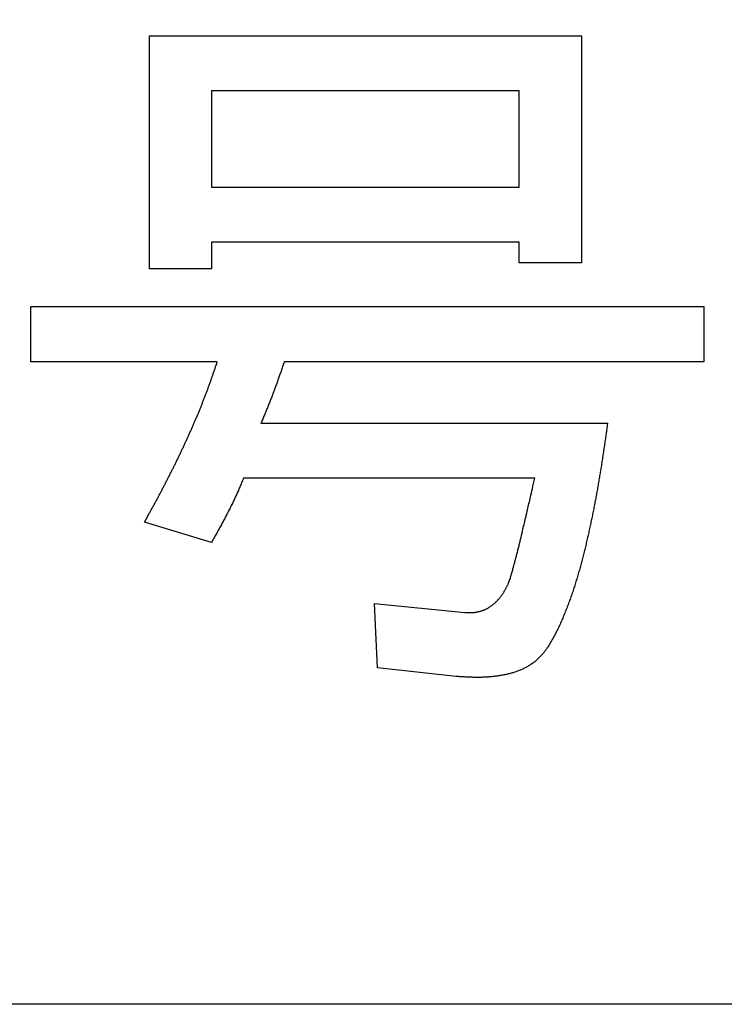
# Model space of a CAD drawing. Units: millimetres. Extents: x 0 to 600, y -1 to 424.
# Drawn here: x 202 to 204, y 144 to 148 of the extents above; entities that cross this region are included whole.
import ezdxf

# ---------------------------------------------------------------- set-up
doc = ezdxf.new("R2010")
doc.units = ezdxf.units.MM
doc.header["$LTSCALE"] = 0.259843
doc.layers.add('NoLayerName_001', color=7, linetype='Continuous')
doc.layers.add('NoLayerName_002', color=7, linetype='Continuous')
doc.styles.get("Standard").update_dxf_attribs({"font": 'txt', "bigfont": 'extfont2'})
doc.dimstyles.get("Standard").update_dxf_attribs({"dimtxt": 2.5, "dimasz": 2.5, "dimexe": 1.25, "dimexo": 0.625, "dimtad": 1, "dimzin": 0, "dimdsep": 46, "dimtxsty": 'Standard', "dimcen": 2.5, "dimadec": 0, "dimazin": 0, "dimtfac": 0.75, "dimtmove": 0, "dimatfit": 3, "dimfxl": 1, "dimarcsym": 0})

msp = doc.modelspace()

# ---------------------------------------------------------------- linework, layer by layer
at = {"layer": 'NoLayerName_001', "color": 7, "linetype": 'Continuous', "lineweight": 25}
for p, q in [((202.1896826, 146.8209174), (202.1896826, 147.6682141)), ((202.1896826, 147.6682141), (203.760316, 147.6682141)), ((202.1896826, 146.8209174), (202.1896826, 147.6682141)), ((202.1896826, 147.6682141), (203.760316, 147.6682141)), ((203.760316, 147.6682141), (203.760316, 146.8420983)), ((203.760316, 147.6682141), (203.760316, 146.8420983)), ((202.4152315, 147.4677654), (202.4152315, 147.1174709)), ((203.534767, 147.4677654), (202.4152315, 147.4677654)), ((202.4152315, 147.4677654), (202.4152315, 147.1174709)), ((203.534767, 147.4677654), (202.4152315, 147.4677654)), ((203.534767, 147.1174709), (203.534767, 147.4677654)), ((203.534767, 147.1174709), (203.534767, 147.4677654)), ((202.4152315, 147.1174709), (203.534767, 147.1174709)), ((202.4152315, 147.1174709), (203.534767, 147.1174709)), ((203.534767, 146.9170222), (202.4152315, 146.9170222)), ((202.4152315, 146.9170222), (202.4152315, 146.8209174)), ((203.534767, 146.9170222), (202.4152315, 146.9170222)), ((202.4152315, 146.9170222), (202.4152315, 146.8209174)), ((203.534767, 146.8420983), (203.534767, 146.9170222)), ((203.534767, 146.8420983), (203.534767, 146.9170222)), ((202.4152315, 146.8209174), (202.1896826, 146.8209174)), ((202.4152315, 146.8209174), (202.1896826, 146.8209174)), ((203.760316, 146.8420983), (203.534767, 146.8420983)), ((203.760316, 146.8420983), (203.534767, 146.8420983)), ((201.7585798, 146.4827813), (201.7585798, 146.68323)), ((201.7585798, 146.68323), (204.2051462, 146.68323)), ((201.7585798, 146.4827813), (201.7585798, 146.68323)), ((201.7585798, 146.68323), (204.2051462, 146.68323)), ((204.2051462, 146.68323), (204.2051462, 146.4827813)), ((204.2051462, 146.68323), (204.2051462, 146.4827813)), ((202.4364188, 146.4827813), (201.7585798, 146.4827813)), ((202.4364188, 146.4827813), (201.7585798, 146.4827813)), ((204.2051462, 146.4827813), (202.6800127, 146.4827813)), ((204.2051462, 146.4827813), (202.6800127, 146.4827813)), ((202.5952892, 146.2595828), (203.8556416, 146.2595828)), ((202.5952892, 146.2595828), (203.8556416, 146.2595828)), ((203.5908605, 146.0591341), (202.5317359, 146.0591341)), ((203.5908605, 146.0591341), (202.5317359, 146.0591341)), ((202.4152315, 145.8253419), (202.1716377, 145.8994802)), ((202.4152315, 145.8253419), (202.1716377, 145.8994802)), ((203.0189322, 145.3699201), (203.0083386, 145.6029267)), ((203.0083386, 145.6029267), (203.336673, 145.5711544)), ((203.0189322, 145.3699201), (203.0083386, 145.6029267)), ((203.0083386, 145.6029267), (203.336673, 145.5711544)), ((203.3049006, 145.3381456), (203.0189322, 145.3699201)), ((203.3049006, 145.3381456), (203.0189322, 145.3699201))]:
    msp.add_line(p, q, dxfattribs=at)
for points, knots in [([(202.3983689, 146.3737358), (202.3998629, 146.3777445), (202.4028675, 146.3857556), (202.4072751, 146.3978088), (202.4116187, 146.4098847), (202.4158824, 146.421989), (202.4200743, 146.4341181), (202.4242093, 146.446267), (202.429668, 146.4624848), (202.4337104, 146.4746655), (202.4364168, 146.4827823)], [0, 0, 0, 0, 0.0128340628, 0.025667763, 0.0385010803, 0.0513340766, 0.0641670492, 0.0770003125, 0.0898339784, 0.1155022233, 0.1155022233, 0.1155022233, 0.1155022233]), ([(202.3983689, 146.3737358), (202.3998629, 146.3777445), (202.4028675, 146.3857556), (202.4072751, 146.3978088), (202.4116187, 146.4098847), (202.4158824, 146.421989), (202.4200743, 146.4341181), (202.4242093, 146.446267), (202.429668, 146.4624848), (202.4337104, 146.4746655), (202.4364168, 146.4827823)], [0, 0, 0, 0, 0.0128340628, 0.025667763, 0.0385010803, 0.0513340766, 0.0641670492, 0.0770003125, 0.0898339784, 0.1155022233, 0.1155022233, 0.1155022233, 0.1155022233]), ([(202.6800147, 146.4827823), (202.6774495, 146.4752459), (202.6731852, 146.4626816), (202.6680236, 146.4476196), (202.6645586, 146.4375867), (202.6619449, 146.4300672), (202.6593138, 146.4225538), (202.6566627, 146.4150474), (202.6539907, 146.4075483), (202.6512976, 146.4000567), (202.6485827, 146.392573), (202.6458455, 146.3850973), (202.6430856, 146.3776299), (202.6403025, 146.370171), (202.6374956, 146.362721), (202.6346644, 146.3552801), (202.6318073, 146.347849), (202.6289228, 146.3404286), (202.6260093, 146.3330197), (202.6230653, 146.325623), (202.6200891, 146.3182393), (202.6170793, 146.3108694), (202.6140339, 146.3035143), (202.6109569, 146.2961723), (202.6078539, 146.2888412), (202.6036885, 146.279078), (202.5994923, 146.2693278), (202.5963365, 146.2620188), (202.595285, 146.2595823)], [0, 0, 0, 0, 0.0238829704, 0.0398047209, 0.0477655171, 0.0557262796, 0.0636870424, 0.0716478504, 0.0796087138, 0.0875696274, 0.0955305907, 0.103491608, 0.1114526887, 0.1194138471, 0.1273751029, 0.1353364554, 0.1432978283, 0.1512591447, 0.1592203469, 0.1671813976, 0.175142281, 0.1831030044, 0.1910636108, 0.1990242299, 0.2069849698, 0.2149458788, 0.2308681639, 0.2388294473, 0.2388294473, 0.2388294473, 0.2388294473]), ([(202.6800147, 146.4827823), (202.6774495, 146.4752459), (202.6731852, 146.4626816), (202.6680236, 146.4476196), (202.6645586, 146.4375867), (202.6619449, 146.4300672), (202.6593138, 146.4225538), (202.6566627, 146.4150474), (202.6539907, 146.4075483), (202.6512976, 146.4000567), (202.6485827, 146.392573), (202.6458455, 146.3850973), (202.6430856, 146.3776299), (202.6403025, 146.370171), (202.6374956, 146.362721), (202.6346644, 146.3552801), (202.6318073, 146.347849), (202.6289228, 146.3404286), (202.6260093, 146.3330197), (202.6230653, 146.325623), (202.6200891, 146.3182393), (202.6170793, 146.3108694), (202.6140339, 146.3035143), (202.6109569, 146.2961723), (202.6078539, 146.2888412), (202.6036885, 146.279078), (202.5994923, 146.2693278), (202.5963365, 146.2620188), (202.595285, 146.2595823)], [0, 0, 0, 0, 0.0238829704, 0.0398047209, 0.0477655171, 0.0557262796, 0.0636870424, 0.0716478504, 0.0796087138, 0.0875696274, 0.0955305907, 0.103491608, 0.1114526887, 0.1194138471, 0.1273751029, 0.1353364554, 0.1432978283, 0.1512591447, 0.1592203469, 0.1671813976, 0.175142281, 0.1831030044, 0.1910636108, 0.1990242299, 0.2069849698, 0.2149458788, 0.2308681639, 0.2388294473, 0.2388294473, 0.2388294473, 0.2388294473]), ([(202.1716364, 145.899481), (202.1778826, 145.9106922), (202.1862341, 145.9256275), (202.1965957, 145.9443397), (202.2027887, 145.9555799), (202.2089498, 145.9668373), (202.2150733, 145.9781153), (202.2211527, 145.9894171), (202.2271902, 146.0007415), (202.2331885, 146.0120869), (202.2391499, 146.023452), (202.245077, 146.0348353), (202.2509721, 146.0462352), (202.256838, 146.0576504), (202.2626761, 146.0690798), (202.2684817, 146.0805256), (202.2742509, 146.0919895), (202.2799799, 146.1034734), (202.2856646, 146.1149792), (202.2913011, 146.1265084), (202.2968847, 146.1380634), (202.3024161, 146.1496435), (202.3078986, 146.1612471), (202.3133349, 146.1728725), (202.318728, 146.1845183), (202.3240805, 146.1961829), (202.3293959, 146.2078646), (202.3346749, 146.2195628), (202.3399122, 146.2312796), (202.3451036, 146.2430166), (202.3502443, 146.2547756), (202.3553299, 146.2665584), (202.3603557, 146.2783668), (202.3653179, 146.2902022), (202.3702181, 146.3020635), (202.3750576, 146.3139499), (202.3798374, 146.3258606), (202.3845595, 146.3377946), (202.3892227, 146.3497519), (202.3938372, 146.3617281), (202.3968533, 146.3697352), (202.3983689, 146.3737358)], [0, 0, 0, 0, 0.0385015127, 0.0513350208, 0.0641683157, 0.0770014342, 0.0898344726, 0.1026675778, 0.1155008408, 0.1283343037, 0.1411679786, 0.1540018498, 0.1668358755, 0.1796699897, 0.1925040964, 0.2053380887, 0.2181718929, 0.2310054773, 0.2438388559, 0.2566720936, 0.269505308, 0.2823386234, 0.2951721161, 0.3080058208, 0.3208397335, 0.3336738139, 0.3465079879, 0.3593421396, 0.3721761494, 0.3850099458, 0.397843515, 0.4106769055, 0.4235102341, 0.4363436495, 0.4491772263, 0.4620110029, 0.4748449951, 0.4876791963, 0.5005135779, 0.5133480357, 0.5261823725, 0.5261823725, 0.5261823725, 0.5261823725]), ([(202.1716364, 145.899481), (202.1778826, 145.9106922), (202.1862341, 145.9256275), (202.1965957, 145.9443397), (202.2027887, 145.9555799), (202.2089498, 145.9668373), (202.2150733, 145.9781153), (202.2211527, 145.9894171), (202.2271902, 146.0007415), (202.2331885, 146.0120869), (202.2391499, 146.023452), (202.245077, 146.0348353), (202.2509721, 146.0462352), (202.256838, 146.0576504), (202.2626761, 146.0690798), (202.2684817, 146.0805256), (202.2742509, 146.0919895), (202.2799799, 146.1034734), (202.2856646, 146.1149792), (202.2913011, 146.1265084), (202.2968847, 146.1380634), (202.3024161, 146.1496435), (202.3078986, 146.1612471), (202.3133349, 146.1728725), (202.318728, 146.1845183), (202.3240805, 146.1961829), (202.3293959, 146.2078646), (202.3346749, 146.2195628), (202.3399122, 146.2312796), (202.3451036, 146.2430166), (202.3502443, 146.2547756), (202.3553299, 146.2665584), (202.3603557, 146.2783668), (202.3653179, 146.2902022), (202.3702181, 146.3020635), (202.3750576, 146.3139499), (202.3798374, 146.3258606), (202.3845595, 146.3377946), (202.3892227, 146.3497519), (202.3938372, 146.3617281), (202.3968533, 146.3697352), (202.3983689, 146.3737358)], [0, 0, 0, 0, 0.0385015127, 0.0513350208, 0.0641683157, 0.0770014342, 0.0898344726, 0.1026675778, 0.1155008408, 0.1283343037, 0.1411679786, 0.1540018498, 0.1668358755, 0.1796699897, 0.1925040964, 0.2053380887, 0.2181718929, 0.2310054773, 0.2438388559, 0.2566720936, 0.269505308, 0.2823386234, 0.2951721161, 0.3080058208, 0.3208397335, 0.3336738139, 0.3465079879, 0.3593421396, 0.3721761494, 0.3850099458, 0.397843515, 0.4106769055, 0.4235102341, 0.4363436495, 0.4491772263, 0.4620110029, 0.4748449951, 0.4876791963, 0.5005135779, 0.5133480357, 0.5261823725, 0.5261823725, 0.5261823725, 0.5261823725]), ([(203.8556396, 146.2595823), (203.8538452, 146.2467379), (203.8511729, 146.2274687), (203.847533, 146.2017872), (203.8447573, 146.1825326), (203.8419176, 146.1632873), (203.8390134, 146.1440516), (203.8360441, 146.1248258), (203.8330089, 146.1056104), (203.8299074, 146.0864056), (203.8267415, 146.0672113), (203.8235127, 146.0480273), (203.8207726, 146.0320489), (203.8185474, 146.0192718), (203.816858, 146.0096926), (203.8151453, 146.0001176), (203.8134063, 145.9905474), (203.811638, 145.9809827), (203.8098375, 145.9714241), (203.8080012, 145.9618722), (203.8061303, 145.9523271), (203.8042278, 145.9427881), (203.802296, 145.9332549), (203.8003374, 145.9237271), (203.7983545, 145.9142043), (203.7963499, 145.904686), (203.7943259, 145.8951718), (203.7922813, 145.8856622), (203.7902148, 145.8761573), (203.7881252, 145.8666575), (203.7860113, 145.8571632), (203.7838719, 145.8476747), (203.7817057, 145.8381922), (203.7795115, 145.8287161), (203.7772882, 145.8192467), (203.7750347, 145.8097845), (203.7727496, 145.8003297), (203.7704323, 145.7908826), (203.76808, 145.7814439), (203.7656968, 145.7720129), (203.764067, 145.7657361), (203.7632572, 145.7625963)], [0, 0, 0, 0, 0.0389072877, 0.0583608322, 0.077814366, 0.0972680131, 0.1167217406, 0.1361754625, 0.1556290999, 0.1750826328, 0.1945361941, 0.2139899293, 0.2334439581, 0.2431710474, 0.2528981026, 0.2626250782, 0.2723519511, 0.2820787236, 0.291805426, 0.3015321187, 0.3112588658, 0.3209857044, 0.3307126466, 0.3404396807, 0.3501667741, 0.3598938746, 0.3696209247, 0.3793479037, 0.3890748081, 0.398801643, 0.4085284228, 0.4182551716, 0.4279819222, 0.4377086961, 0.4474355102, 0.4571623923, 0.4668893815, 0.4766165291, 0.4863438903, 0.4960713703, 0.5057987677, 0.5057987677, 0.5057987677, 0.5057987677]), ([(203.8556396, 146.2595823), (203.8538452, 146.2467379), (203.8511729, 146.2274687), (203.847533, 146.2017872), (203.8447573, 146.1825326), (203.8419176, 146.1632873), (203.8390134, 146.1440516), (203.8360441, 146.1248258), (203.8330089, 146.1056104), (203.8299074, 146.0864056), (203.8267415, 146.0672113), (203.8235127, 146.0480273), (203.8207726, 146.0320489), (203.8185474, 146.0192718), (203.816858, 146.0096926), (203.8151453, 146.0001176), (203.8134063, 145.9905474), (203.811638, 145.9809827), (203.8098375, 145.9714241), (203.8080012, 145.9618722), (203.8061303, 145.9523271), (203.8042278, 145.9427881), (203.802296, 145.9332549), (203.8003374, 145.9237271), (203.7983545, 145.9142043), (203.7963499, 145.904686), (203.7943259, 145.8951718), (203.7922813, 145.8856622), (203.7902148, 145.8761573), (203.7881252, 145.8666575), (203.7860113, 145.8571632), (203.7838719, 145.8476747), (203.7817057, 145.8381922), (203.7795115, 145.8287161), (203.7772882, 145.8192467), (203.7750347, 145.8097845), (203.7727496, 145.8003297), (203.7704323, 145.7908826), (203.76808, 145.7814439), (203.7656968, 145.7720129), (203.764067, 145.7657361), (203.7632572, 145.7625963)], [0, 0, 0, 0, 0.0389072877, 0.0583608322, 0.077814366, 0.0972680131, 0.1167217406, 0.1361754625, 0.1556290999, 0.1750826328, 0.1945361941, 0.2139899293, 0.2334439581, 0.2431710474, 0.2528981026, 0.2626250782, 0.2723519511, 0.2820787236, 0.291805426, 0.3015321187, 0.3112588658, 0.3209857044, 0.3307126466, 0.3404396807, 0.3501667741, 0.3598938746, 0.3696209247, 0.3793479037, 0.3890748081, 0.398801643, 0.4085284228, 0.4182551716, 0.4279819222, 0.4377086961, 0.4474355102, 0.4571623923, 0.4668893815, 0.4766165291, 0.4863438903, 0.4960713703, 0.5057987677, 0.5057987677, 0.5057987677, 0.5057987677]), ([(202.5317377, 146.0591337), (202.5295117, 146.0537667), (202.5261843, 146.0457115), (202.521702, 146.0349906), (202.5183134, 146.0269619), (202.5148869, 146.0189499), (202.5114138, 146.0109583), (202.507884, 146.0029917), (202.5042905, 145.9950533), (202.5006384, 145.9871412), (202.4969314, 145.9792542), (202.4931735, 145.9713908), (202.4893687, 145.9635496), (202.4855209, 145.9557291), (202.4816342, 145.9479281), (202.4777124, 145.9401448), (202.473756, 145.9323793), (202.4697653, 145.9246318), (202.4657406, 145.9169021), (202.4616822, 145.9091903), (202.4575904, 145.9014964), (202.4534656, 145.8938204), (202.4493078, 145.8861623), (202.445118, 145.8785217), (202.4409005, 145.8708963), (202.4366591, 145.863284), (202.4309774, 145.8531488), (202.4238367, 145.840501), (202.4180998, 145.8303965), (202.4152343, 145.8253425)], [0, 0, 0, 0, 0.0174310497, 0.0261460437, 0.0348604998, 0.0435744067, 0.0522878978, 0.0610012857, 0.069714969, 0.0784291291, 0.0871438249, 0.0958590285, 0.1045746306, 0.1132904471, 0.122006225, 0.1307217104, 0.1394368779, 0.1481517677, 0.1568664162, 0.1655808562, 0.1742951171, 0.1830092247, 0.1917232015, 0.2004371069, 0.2091510614, 0.2178651497, 0.2265794142, 0.2440084664, 0.2614379887, 0.2614379887, 0.2614379887, 0.2614379887]), ([(202.5317377, 146.0591337), (202.5295117, 146.0537667), (202.5261843, 146.0457115), (202.521702, 146.0349906), (202.5183134, 146.0269619), (202.5148869, 146.0189499), (202.5114138, 146.0109583), (202.507884, 146.0029917), (202.5042905, 145.9950533), (202.5006384, 145.9871412), (202.4969314, 145.9792542), (202.4931735, 145.9713908), (202.4893687, 145.9635496), (202.4855209, 145.9557291), (202.4816342, 145.9479281), (202.4777124, 145.9401448), (202.473756, 145.9323793), (202.4697653, 145.9246318), (202.4657406, 145.9169021), (202.4616822, 145.9091903), (202.4575904, 145.9014964), (202.4534656, 145.8938204), (202.4493078, 145.8861623), (202.445118, 145.8785217), (202.4409005, 145.8708963), (202.4366591, 145.863284), (202.4309774, 145.8531488), (202.4238367, 145.840501), (202.4180998, 145.8303965), (202.4152343, 145.8253425)], [0, 0, 0, 0, 0.0174310497, 0.0261460437, 0.0348604998, 0.0435744067, 0.0522878978, 0.0610012857, 0.069714969, 0.0784291291, 0.0871438249, 0.0958590285, 0.1045746306, 0.1132904471, 0.122006225, 0.1307217104, 0.1394368779, 0.1481517677, 0.1568664162, 0.1655808562, 0.1742951171, 0.1830092247, 0.1917232015, 0.2004371069, 0.2091510614, 0.2178651497, 0.2265794142, 0.2440084664, 0.2614379887, 0.2614379887, 0.2614379887, 0.2614379887]), ([(203.4955383, 145.6770654), (203.4964465, 145.6795307), (203.4982826, 145.6844526), (203.5009159, 145.6918784), (203.5033177, 145.6993814), (203.5054965, 145.7069527), (203.5075546, 145.7145598), (203.5095765, 145.7221777), (203.51301, 145.7348531), (203.5165089, 145.747509), (203.519948, 145.7601804), (203.5219869, 145.7677903), (203.5240008, 145.7754072), (203.5259878, 145.7830314), (203.5279461, 145.7906631), (203.529874, 145.7983024), (203.5317697, 145.8059497), (203.533638, 145.8136036), (203.536101, 145.8238155), (203.5403521, 145.8417005), (203.5476295, 145.8723629), (203.555, 145.9030031), (203.5610326, 145.9285626), (203.5652236, 145.9464617), (203.5699682, 145.9669285), (203.5758344, 145.9925267), (203.5827993, 146.0232616), (203.587976, 146.0463233), (203.5908592, 146.0591337)], [0, 0, 0, 0, 0.0078818488, 0.0157595988, 0.0236342145, 0.0315116567, 0.0393932342, 0.0472758435, 0.0551563157, 0.078789855, 0.0866675464, 0.094545846, 0.1024245559, 0.1103034851, 0.1181824608, 0.1260613292, 0.1339399925, 0.1418185363, 0.1496970554, 0.1654541625, 0.1969684269, 0.244239495, 0.2599965415, 0.2757536264, 0.29938928, 0.3230248919, 0.3545389726, 0.3939316295, 0.3939316295, 0.3939316295, 0.3939316295]), ([(203.4955383, 145.6770654), (203.4964465, 145.6795307), (203.4982826, 145.6844526), (203.5009159, 145.6918784), (203.5033177, 145.6993814), (203.5054965, 145.7069527), (203.5075546, 145.7145598), (203.5095765, 145.7221777), (203.51301, 145.7348531), (203.5165089, 145.747509), (203.519948, 145.7601804), (203.5219869, 145.7677903), (203.5240008, 145.7754072), (203.5259878, 145.7830314), (203.5279461, 145.7906631), (203.529874, 145.7983024), (203.5317697, 145.8059497), (203.533638, 145.8136036), (203.536101, 145.8238155), (203.5403521, 145.8417005), (203.5476295, 145.8723629), (203.555, 145.9030031), (203.5610326, 145.9285626), (203.5652236, 145.9464617), (203.5699682, 145.9669285), (203.5758344, 145.9925267), (203.5827993, 146.0232616), (203.587976, 146.0463233), (203.5908592, 146.0591337)], [0, 0, 0, 0, 0.0078818488, 0.0157595988, 0.0236342145, 0.0315116567, 0.0393932342, 0.0472758435, 0.0551563157, 0.078789855, 0.0866675464, 0.094545846, 0.1024245559, 0.1103034851, 0.1181824608, 0.1260613292, 0.1339399925, 0.1418185363, 0.1496970554, 0.1654541625, 0.1969684269, 0.244239495, 0.2599965415, 0.2757536264, 0.29938928, 0.3230248919, 0.3545389726, 0.3939316295, 0.3939316295, 0.3939316295, 0.3939316295]), ([(203.7632572, 145.7625963), (203.7624323, 145.7594606), (203.7607944, 145.7531862), (203.758266, 145.7437936), (203.7556894, 145.7344145), (203.7530519, 145.7250524), (203.7503603, 145.7157057), (203.7476206, 145.7063728), (203.7448389, 145.6970518), (203.7420209, 145.6877411), (203.7391746, 145.6784387), (203.736298, 145.6691455), (203.733373, 145.6598677), (203.7303849, 145.6506108), (203.7273184, 145.6413802), (203.7241563, 145.6321824), (203.7208912, 145.6230204), (203.717544, 145.6138875), (203.7141319, 145.604778), (203.7106717, 145.5956861), (203.7071847, 145.5866046), (203.70367, 145.5775342), (203.7001051, 145.5684839), (203.6964718, 145.5594609), (203.6927507, 145.5504732), (203.6889235, 145.5415292), (203.6849845, 145.5326335), (203.6809275, 145.5237915), (203.6767474, 145.5150084), (203.6724359, 145.5062901), (203.6680093, 145.4976295), (203.663488, 145.4890158), (203.6588907, 145.4804395), (203.6542396, 145.4718906), (203.6494741, 145.4634065), (203.6445356, 145.4550261), (203.6393537, 145.4467964), (203.633913, 145.4387348), (203.6283163, 145.4307767), (203.6245225, 145.4255138), (203.6226328, 145.4228763)], [0, 0, 0, 0, 0.0097271679, 0.0194540263, 0.0291805688, 0.0389068925, 0.0486332774, 0.0583599789, 0.0680871542, 0.0778148747, 0.0875431307, 0.0972715709, 0.1069995747, 0.1167267487, 0.1264530369, 0.1361788047, 0.1459048243, 0.1556316479, 0.1653593313, 0.1750875336, 0.1848156365, 0.1945431701, 0.2042701037, 0.2139967566, 0.2237239159, 0.2334523686, 0.2431812394, 0.2529094599, 0.2626362623, 0.2723614928, 0.2820869563, 0.291814554, 0.3015454736, 0.3112792131, 0.3210107979, 0.3307367036, 0.3404580082, 0.3501812442, 0.3599105408, 0.3696443353, 0.3696443353, 0.3696443353, 0.3696443353]), ([(203.7632572, 145.7625963), (203.7624323, 145.7594606), (203.7607944, 145.7531862), (203.758266, 145.7437936), (203.7556894, 145.7344145), (203.7530519, 145.7250524), (203.7503603, 145.7157057), (203.7476206, 145.7063728), (203.7448389, 145.6970518), (203.7420209, 145.6877411), (203.7391746, 145.6784387), (203.736298, 145.6691455), (203.733373, 145.6598677), (203.7303849, 145.6506108), (203.7273184, 145.6413802), (203.7241563, 145.6321824), (203.7208912, 145.6230204), (203.717544, 145.6138875), (203.7141319, 145.604778), (203.7106717, 145.5956861), (203.7071847, 145.5866046), (203.70367, 145.5775342), (203.7001051, 145.5684839), (203.6964718, 145.5594609), (203.6927507, 145.5504732), (203.6889235, 145.5415292), (203.6849845, 145.5326335), (203.6809275, 145.5237915), (203.6767474, 145.5150084), (203.6724359, 145.5062901), (203.6680093, 145.4976295), (203.663488, 145.4890158), (203.6588907, 145.4804395), (203.6542396, 145.4718906), (203.6494741, 145.4634065), (203.6445356, 145.4550261), (203.6393537, 145.4467964), (203.633913, 145.4387348), (203.6283163, 145.4307767), (203.6245225, 145.4255138), (203.6226328, 145.4228763)], [0, 0, 0, 0, 0.0097271679, 0.0194540263, 0.0291805688, 0.0389068925, 0.0486332774, 0.0583599789, 0.0680871542, 0.0778148747, 0.0875431307, 0.0972715709, 0.1069995747, 0.1167267487, 0.1264530369, 0.1361788047, 0.1459048243, 0.1556316479, 0.1653593313, 0.1750875336, 0.1848156365, 0.1945431701, 0.2042701037, 0.2139967566, 0.2237239159, 0.2334523686, 0.2431812394, 0.2529094599, 0.2626362623, 0.2723614928, 0.2820869563, 0.291814554, 0.3015454736, 0.3112792131, 0.3210107979, 0.3307367036, 0.3404580082, 0.3501812442, 0.3599105408, 0.3696443353, 0.3696443353, 0.3696443353, 0.3696443353]), ([(203.473526, 145.6375465), (203.4742896, 145.6386872), (203.4758329, 145.6409575), (203.4780499, 145.6444267), (203.4802065, 145.6479318), (203.4822904, 145.6514796), (203.4843072, 145.6550652), (203.4862667, 145.658683), (203.4881784, 145.6623274), (203.4900518, 145.6659932), (203.4918965, 145.6696751), (203.4937224, 145.6733675), (203.4949323, 145.675833), (203.4955383, 145.6770654)], [0, 0, 0, 0, 0.00411806096, 0.0082347321, 0.01235001763, 0.0164639747, 0.020577329, 0.02469125578, 0.02880646168, 0.03292321538, 0.03704143557, 0.04116077881, 0.04528072716, 0.04528072716, 0.04528072716, 0.04528072716]), ([(203.473526, 145.6375465), (203.4742896, 145.6386872), (203.4758329, 145.6409575), (203.4780499, 145.6444267), (203.4802065, 145.6479318), (203.4822904, 145.6514796), (203.4843072, 145.6550652), (203.4862667, 145.658683), (203.4881784, 145.6623274), (203.4900518, 145.6659932), (203.4918965, 145.6696751), (203.4937224, 145.6733675), (203.4949323, 145.675833), (203.4955383, 145.6770654)], [0, 0, 0, 0, 0.00411806096, 0.0082347321, 0.01235001763, 0.0164639747, 0.020577329, 0.02469125578, 0.02880646168, 0.03292321538, 0.03704143557, 0.04116077881, 0.04528072716, 0.04528072716, 0.04528072716, 0.04528072716]), ([(203.33667, 145.5711533), (203.3380429, 145.571059), (203.3407876, 145.5708657), (203.3449046, 145.5706045), (203.3490204, 145.5703924), (203.3531345, 145.5702557), (203.3572462, 145.5702193), (203.3613549, 145.5703078), (203.3654583, 145.5705492), (203.3695536, 145.5709381), (203.3736388, 145.5714617), (203.3777112, 145.572109), (203.3817684, 145.5728685), (203.3858077, 145.5737295), (203.3898273, 145.5746787), (203.3938203, 145.5757258), (203.3977784, 145.576884), (203.4016933, 145.5781659), (203.405557, 145.5795839), (203.4093609, 145.5811513), (203.4130963, 145.5828777), (203.4167655, 145.5847472), (203.42037, 145.5867468), (203.4239118, 145.5888626), (203.4273923, 145.5910813), (203.4308145, 145.5933882), (203.4341779, 145.595777), (203.4374764, 145.5982501), (203.4407059, 145.6008085), (203.4438616, 145.6034539), (203.4469393, 145.6061874), (203.4499337, 145.6090113), (203.452844, 145.6119227), (203.4556745, 145.6149137), (203.4584287, 145.6179777), (203.4611104, 145.6211077), (203.463723, 145.6242969), (203.4662714, 145.6275379), (203.4687557, 145.6308272), (203.4711844, 145.6341566), (203.4727403, 145.6364204), (203.473526, 145.6375465)], [0, 0, 0, 0, 0.0041283802, 0.0082543064, 0.0123757778, 0.0164917043, 0.0206023689, 0.0247098931, 0.0288183665, 0.0329309127, 0.0370487509, 0.0411719995, 0.0452997842, 0.0494303394, 0.0535610995, 0.0576892626, 0.0618129233, 0.0659313974, 0.0700453908, 0.0741571705, 0.0782702448, 0.0823870773, 0.0865085257, 0.0906340747, 0.0947619782, 0.0988894522, 0.1030144461, 0.1071366356, 0.1112560833, 0.1153731678, 0.1194886005, 0.123603447, 0.1277190632, 0.1318364542, 0.1359560145, 0.1400775689, 0.1442004171, 0.1483233815, 0.1524453475, 0.1565660829, 0.1606855079, 0.1606855079, 0.1606855079, 0.1606855079]), ([(203.33667, 145.5711533), (203.3380429, 145.571059), (203.3407876, 145.5708657), (203.3449046, 145.5706045), (203.3490204, 145.5703924), (203.3531345, 145.5702557), (203.3572462, 145.5702193), (203.3613549, 145.5703078), (203.3654583, 145.5705492), (203.3695536, 145.5709381), (203.3736388, 145.5714617), (203.3777112, 145.572109), (203.3817684, 145.5728685), (203.3858077, 145.5737295), (203.3898273, 145.5746787), (203.3938203, 145.5757258), (203.3977784, 145.576884), (203.4016933, 145.5781659), (203.405557, 145.5795839), (203.4093609, 145.5811513), (203.4130963, 145.5828777), (203.4167655, 145.5847472), (203.42037, 145.5867468), (203.4239118, 145.5888626), (203.4273923, 145.5910813), (203.4308145, 145.5933882), (203.4341779, 145.595777), (203.4374764, 145.5982501), (203.4407059, 145.6008085), (203.4438616, 145.6034539), (203.4469393, 145.6061874), (203.4499337, 145.6090113), (203.452844, 145.6119227), (203.4556745, 145.6149137), (203.4584287, 145.6179777), (203.4611104, 145.6211077), (203.463723, 145.6242969), (203.4662714, 145.6275379), (203.4687557, 145.6308272), (203.4711844, 145.6341566), (203.4727403, 145.6364204), (203.473526, 145.6375465)], [0, 0, 0, 0, 0.0041283802, 0.0082543064, 0.0123757778, 0.0164917043, 0.0206023689, 0.0247098931, 0.0288183665, 0.0329309127, 0.0370487509, 0.0411719995, 0.0452997842, 0.0494303394, 0.0535610995, 0.0576892626, 0.0618129233, 0.0659313974, 0.0700453908, 0.0741571705, 0.0782702448, 0.0823870773, 0.0865085257, 0.0906340747, 0.0947619782, 0.0988894522, 0.1030144461, 0.1071366356, 0.1112560833, 0.1153731678, 0.1194886005, 0.123603447, 0.1277190632, 0.1318364542, 0.1359560145, 0.1400775689, 0.1442004171, 0.1483233815, 0.1524453475, 0.1565660829, 0.1606855079, 0.1606855079, 0.1606855079, 0.1606855079]), ([(203.6226328, 145.4228763), (203.621099, 145.4211824), (203.6180406, 145.4177882), (203.6134056, 145.4127441), (203.6086916, 145.407782), (203.603856, 145.4029457), (203.5988589, 145.3982776), (203.5936664, 145.3938224), (203.5882972, 145.389572), (203.5827683, 145.3855214), (203.577098, 145.3816653), (203.5713038, 145.3779986), (203.5654014, 145.3745146), (203.5594002, 145.371211), (203.5533077, 145.3680846), (203.5471306, 145.3651317), (203.5408756, 145.3623487), (203.5345495, 145.359732), (203.5281585, 145.3572774), (203.5217087, 145.3549804), (203.5152058, 145.3528365), (203.5086557, 145.3508412), (203.5020641, 145.3489899), (203.4954361, 145.3472779), (203.4887759, 145.3456993), (203.4820873, 145.3442473), (203.4753734, 145.3429153), (203.4686376, 145.3416966), (203.4618832, 145.3405848), (203.4551132, 145.3395725), (203.44833, 145.3386565), (203.441535, 145.3378367), (203.4347294, 145.3371127), (203.4279147, 145.336484), (203.4210921, 145.3359502), (203.4142631, 145.3355106), (203.4074289, 145.3351654), (203.4005907, 145.3349105), (203.3937497, 145.3347446), (203.3869069, 145.3346513), (203.3823445, 145.334664), (203.3800633, 145.334661)], [0, 0, 0, 0, 0.0068554357, 0.013706496, 0.0205502802, 0.027386848, 0.0342207154, 0.041059777, 0.0479064003, 0.0547596718, 0.0616169815, 0.0684741785, 0.0753269046, 0.0821756786, 0.0890222434, 0.0958677906, 0.1027129855, 0.109558036, 0.1164033427, 0.1232493549, 0.1300960735, 0.1369430607, 0.1437894642, 0.1506343393, 0.1574782642, 0.1643221495, 0.1711664985, 0.1780114289, 0.1848566974, 0.1917017483, 0.1985462711, 0.205390356, 0.2122340849, 0.2190775141, 0.2259206751, 0.2327635755, 0.2396062247, 0.2464488596, 0.253291747, 0.2601349889, 0.266978528, 0.266978528, 0.266978528, 0.266978528]), ([(203.6226328, 145.4228763), (203.621099, 145.4211824), (203.6180406, 145.4177882), (203.6134056, 145.4127441), (203.6086916, 145.407782), (203.603856, 145.4029457), (203.5988589, 145.3982776), (203.5936664, 145.3938224), (203.5882972, 145.389572), (203.5827683, 145.3855214), (203.577098, 145.3816653), (203.5713038, 145.3779986), (203.5654014, 145.3745146), (203.5594002, 145.371211), (203.5533077, 145.3680846), (203.5471306, 145.3651317), (203.5408756, 145.3623487), (203.5345495, 145.359732), (203.5281585, 145.3572774), (203.5217087, 145.3549804), (203.5152058, 145.3528365), (203.5086557, 145.3508412), (203.5020641, 145.3489899), (203.4954361, 145.3472779), (203.4887759, 145.3456993), (203.4820873, 145.3442473), (203.4753734, 145.3429153), (203.4686376, 145.3416966), (203.4618832, 145.3405848), (203.4551132, 145.3395725), (203.44833, 145.3386565), (203.441535, 145.3378367), (203.4347294, 145.3371127), (203.4279147, 145.336484), (203.4210921, 145.3359502), (203.4142631, 145.3355106), (203.4074289, 145.3351654), (203.4005907, 145.3349105), (203.3937497, 145.3347446), (203.3869069, 145.3346513), (203.3823445, 145.334664), (203.3800633, 145.334661)], [0, 0, 0, 0, 0.0068554357, 0.013706496, 0.0205502802, 0.027386848, 0.0342207154, 0.041059777, 0.0479064003, 0.0547596718, 0.0616169815, 0.0684741785, 0.0753269046, 0.0821756786, 0.0890222434, 0.0958677906, 0.1027129855, 0.109558036, 0.1164033427, 0.1232493549, 0.1300960735, 0.1369430607, 0.1437894642, 0.1506343393, 0.1574782642, 0.1643221495, 0.1711664985, 0.1780114289, 0.1848566974, 0.1917017483, 0.1985462711, 0.205390356, 0.2122340849, 0.2190775141, 0.2259206751, 0.2327635755, 0.2396062247, 0.2464488596, 0.253291747, 0.2601349889, 0.266978528, 0.266978528, 0.266978528, 0.266978528]), ([(203.3800633, 145.334661), (203.3777822, 145.3346824), (203.3732199, 145.3347081), (203.3663779, 145.3348489), (203.3595381, 145.3350452), (203.3527011, 145.3353035), (203.3458668, 145.335613), (203.3390348, 145.3359673), (203.3322047, 145.3363586), (203.3253763, 145.3367798), (203.3162731, 145.3373699), (203.3094473, 145.3378395), (203.3048964, 145.3381466)], [0, 0, 0, 0, 0.00684362893, 0.01368699931, 0.02052963262, 0.02737130755, 0.03421247228, 0.04105351447, 0.04789467651, 0.0547360797, 0.0615777485, 0.07526163975, 0.07526163975, 0.07526163975, 0.07526163975]), ([(203.3800633, 145.334661), (203.3777822, 145.3346824), (203.3732199, 145.3347081), (203.3663779, 145.3348489), (203.3595381, 145.3350452), (203.3527011, 145.3353035), (203.3458668, 145.335613), (203.3390348, 145.3359673), (203.3322047, 145.3363586), (203.3253763, 145.3367798), (203.3162731, 145.3373699), (203.3094473, 145.3378395), (203.3048964, 145.3381466)], [0, 0, 0, 0, 0.00684362893, 0.01368699931, 0.02052963262, 0.02737130755, 0.03421247228, 0.04105351447, 0.04789467651, 0.0547360797, 0.0615777485, 0.07526163975, 0.07526163975, 0.07526163975, 0.07526163975])]:
    msp.add_open_spline(points, degree=3, knots=knots, dxfattribs=at)
at = {"layer": 'NoLayerName_002', "color": 7, "linetype": 'Continuous', "lineweight": 25}
msp.add_line((206.7458832, 144.1458012), (191.8458832, 144.1458012), dxfattribs=at)

# ---------------------------------------------------------------- leaders
at = {"layer": 'NoLayerName_002', "color": 7, "linetype": 'Continuous', "lineweight": 25, "annotation_type": 0, "has_hookline": 1, "hookline_direction": 1, "text_width": 58.7352381}
msp.add_leader([(198.7246132, 144.1458012), (212.0996334, 226.4920785), (209.9567762, 226.4920785)], dimstyle='Standard', override={"dimtxt": 5.714286, "dimasz": 2.142857, "dimldrblk": 'OPEN30'}, dxfattribs=at)

doc.saveas('drawing.dxf')
